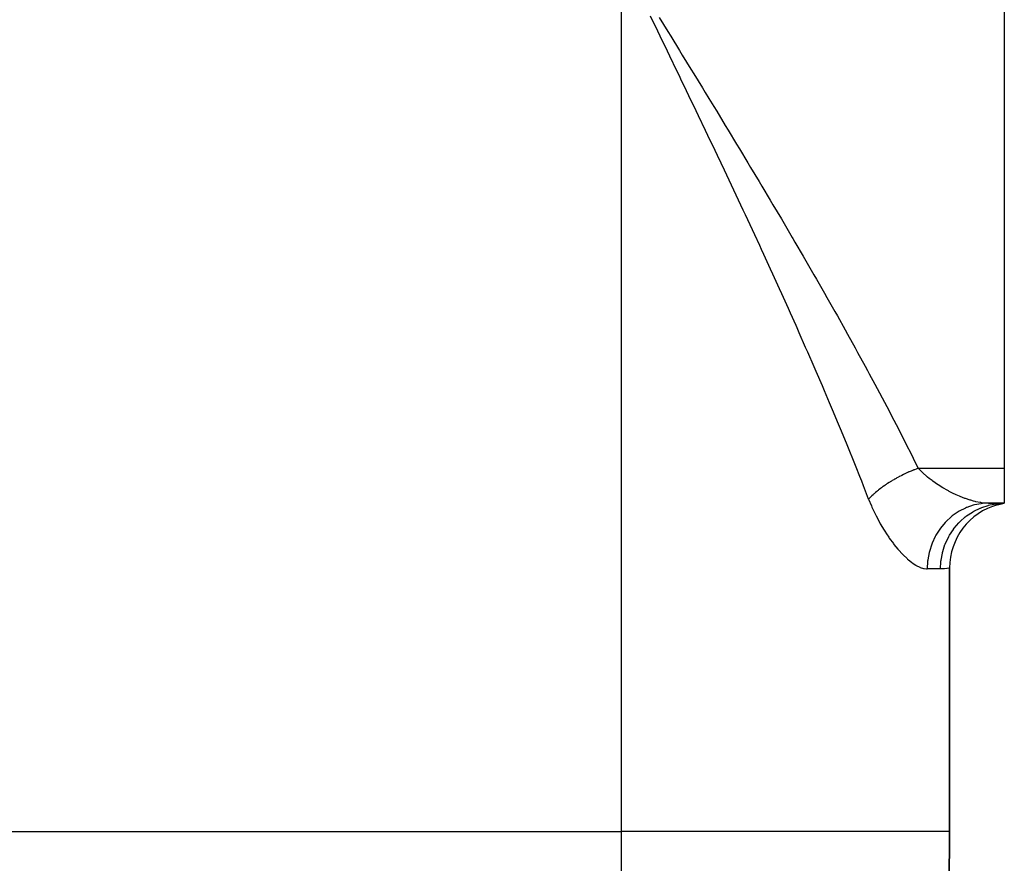
# Model space of a CAD drawing. Extents: x 24 to 1814, y -1045 to 580.
# Drawn here: x 849 to 894, y -536 to -498 of the extents above; entities that cross this region are included whole.
import ezdxf

# ---------------------------------------------------------------- set-up
doc = ezdxf.new("R2010")
doc.units = 0
doc.linetypes.add('DASHED', pattern=[11.05, 8.7, -2.35])
doc.layers.get('0').update_dxf_attribs({"linetype": 'CONTINUOUS'})
doc.layers.add('NEVIDI', color=4, linetype='DASHED')

msp = doc.modelspace()

# ---------------------------------------------------------------- linework, layer by layer
at = {"color": 2}
for p, q in [((894, -471.488372), (894, -518.296882)), ((894, -518.296882), (894, -519.892627)), ((894, -519.892627), (893.272548, -519.892627)), ((893.272551, -519.892627), (894, -519.892627)), ((893.674309, -519.934547), (894, -519.892627)), ((893.685749, -519.949632), (894, -519.892627)), ((893.693031, -519.958039), (894, -519.892627)), ((893.710324, -519.956464), (894, -519.892627)), ((891.5, -534.892627), (891.5, -522.850667)), ((891.5, -522.850667), (891.5, -534.892627)), ((834.088994, -534.892627), (876.5, -534.892627)), ((891.5, -534.892627), (891.338324, -553.418807)), ((891.338324, -553.418807), (891.5, -534.892627))]:
    msp.add_line(p, q, dxfattribs=at)
msp.add_arc((894.5, -522.850667), 3, 105.556071, 180, dxfattribs=at)
at = {"layer": 'NEVIDI', "color": 7, "linetype": 'CONTINUOUS'}
for p, q in [((876.5, -534.892627), (876.5, -494.892627)), ((878.162812, -498.32006), (877.830674, -497.634438)), ((878.228314, -497.692583), (878.62667, -498.339294)), ((878.272227, -498.546097), (878.162812, -498.32006)), ((878.62667, -498.339294), (878.757819, -498.552387)), ((878.603404, -499.230895), (878.272227, -498.546097)), ((878.757819, -498.552387), (879.155024, -499.198398)), ((878.712477, -499.45666), (878.603404, -499.230895)), ((879.155024, -499.198398), (879.285768, -499.411266)), ((879.285768, -499.411266), (879.681687, -500.056646)), ((879.042699, -500.14095), (878.712477, -499.45666)), ((879.151404, -500.366487), (879.042699, -500.14095)), ((879.681687, -500.056646), (879.811831, -500.269064)), ((879.811831, -500.269064), (880.206484, -500.914123)), ((879.223625, -500.51641), (879.151404, -500.366487)), ((879.480392, -501.049993), (879.223625, -500.51641)), ((879.58878, -501.275509), (879.480392, -501.049993)), ((880.206484, -500.914123), (880.336031, -501.126186)), ((880.336031, -501.126186), (880.502823, -501.39947)), ((879.916508, -501.958492), (879.58878, -501.275509)), ((880.502823, -501.39947), (880.729236, -501.770919)), ((880.024368, -502.183656), (879.916508, -501.958492)), ((880.729236, -501.770919), (880.857473, -501.981559)), ((880.857473, -501.981559), (881.24975, -502.627149)), ((880.35073, -502.866226), (880.024368, -502.183656)), ((880.45811, -503.091251), (880.35073, -502.866226)), ((881.24975, -502.627149), (881.3774, -502.837658)), ((881.3774, -502.837658), (881.767813, -503.482901)), ((880.78295, -503.773421), (880.45811, -503.091251)), ((880.889804, -503.998316), (880.78295, -503.773421)), ((881.767813, -503.482901), (881.894827, -503.693302)), ((881.894827, -503.693302), (882.283225, -504.338269)), ((881.058574, -504.354058), (880.889804, -503.998316)), ((881.213127, -504.680429), (881.058574, -504.354058)), ((882.283225, -504.338269), (882.409554, -504.548587)), ((881.319345, -504.905076), (881.213127, -504.680429)), ((882.409554, -504.548587), (882.795777, -505.193348)), ((881.640832, -505.586813), (881.319345, -504.905076)), ((882.795777, -505.193348), (882.921361, -505.403597)), ((881.746483, -505.811475), (881.640832, -505.586813)), ((882.921361, -505.403597), (883.30525, -506.048237)), ((882.066082, -506.4931), (881.746483, -505.811475)), ((883.30525, -506.048237), (883.430049, -506.258466)), ((882.171107, -506.717785), (882.066082, -506.4931)), ((883.430049, -506.258466), (883.811278, -506.902815)), ((882.488376, -507.398756), (882.171107, -506.717785)), ((883.811278, -506.902815), (883.934917, -507.112516)), ((882.592551, -507.623116), (882.488376, -507.398756)), ((883.934917, -507.112516), (884.312139, -507.75467)), ((882.820996, -508.116514), (882.592551, -507.623116)), ((884.312139, -507.75467), (884.336315, -507.795952)), ((884.336315, -507.795952), (884.434332, -507.96348)), ((884.434332, -507.96348), (884.807141, -508.60313)), ((882.906994, -508.302772), (882.820996, -508.116514)), ((883.009934, -508.52611), (882.906994, -508.302772)), ((883.320702, -509.203009), (883.009934, -508.52611)), ((884.807141, -508.60313), (884.927844, -508.811096)), ((884.927844, -508.811096), (885.296004, -509.448212)), ((883.422587, -509.42584), (883.320702, -509.203009)), ((883.729723, -510.100463), (883.422587, -509.42584)), ((885.296004, -509.448212), (885.41516, -509.655356)), ((885.41516, -509.655356), (885.778487, -510.289996)), ((883.829999, -510.321702), (883.729723, -510.100463)), ((884.132853, -510.993011), (883.829999, -510.321702)), ((885.778487, -510.289996), (885.896035, -510.49634)), ((885.896035, -510.49634), (886.254324, -511.128563)), ((884.232069, -511.214003), (884.132853, -510.993011)), ((884.482843, -511.775063), (884.232069, -511.214003)), ((886.254324, -511.128563), (886.370192, -511.334124)), ((886.370192, -511.334124), (886.723224, -511.96399)), ((884.530974, -511.883172), (884.482843, -511.775063)), ((884.628524, -512.102719), (884.530974, -511.883172)), ((886.723224, -511.96399), (886.837309, -512.168732)), ((884.922904, -512.76893), (884.628524, -512.102719)), ((886.837309, -512.168732), (887.184852, -512.79629)), ((885.019255, -512.988241), (884.922904, -512.76893)), ((887.184852, -512.79629), (887.297149, -513.000359)), ((885.309144, -513.652064), (885.019255, -512.988241)), ((887.297149, -513.000359), (887.639006, -513.625755)), ((885.403974, -513.870578), (885.309144, -513.652064)), ((887.639006, -513.625755), (887.749369, -513.829062)), ((885.689158, -514.532052), (885.403974, -513.870578)), ((887.749369, -513.829062), (887.826943, -513.972399)), ((887.826943, -513.972399), (888.085158, -514.452181)), ((885.782391, -514.749782), (885.689158, -514.532052)), ((888.085158, -514.452181), (888.193526, -514.654809)), ((888.193526, -514.654809), (888.523061, -515.27591)), ((886.017808, -515.303017), (885.782391, -514.749782)), ((886.062894, -515.409559), (886.017808, -515.303017)), ((886.154195, -515.62591), (886.062894, -515.409559)), ((888.523061, -515.27591), (888.629324, -515.477852)), ((888.629324, -515.477852), (888.952261, -516.09691)), ((886.429274, -516.282833), (886.154195, -515.62591)), ((886.519081, -516.499043), (886.429274, -516.282833)), ((886.788756, -517.153795), (886.519081, -516.499043)), ((888.952261, -516.09691), (889.056313, -516.298186)), ((889.056313, -516.298186), (889.372289, -516.915267)), ((889.372289, -516.915267), (889.474007, -517.1159)), ((886.87673, -517.369278), (886.788756, -517.153795)), ((887.140729, -518.021926), (886.87673, -517.369278)), ((889.474007, -517.1159), (889.782636, -517.73107)), ((889.782636, -517.73107), (889.88231, -517.931926)), ((887.226774, -518.236705), (887.140729, -518.021926)), ((887.401342, -518.675777), (887.226774, -518.236705)), ((889.88231, -517.931926), (890.061991, -518.296881)), ((890.060149, -518.297552), (890.009441, -518.316107)), ((890.061993, -518.296886), (890.060149, -518.297552)), ((890.06199, -518.296882), (894, -518.296882)), ((890.210476, -518.449129), (890.061993, -518.296886)), ((887.484672, -518.887016), (887.401342, -518.675777)), ((889.05825, -518.754131), (888.994829, -518.789911)), ((889.091677, -518.735638), (889.05825, -518.754131)), ((889.168615, -518.694009), (889.091677, -518.735638)), ((889.176437, -518.689848), (889.168615, -518.694009)), ((889.202433, -518.676114), (889.176437, -518.689848)), ((889.205715, -518.67439), (889.202433, -518.676114)), ((889.280413, -518.63577), (889.205715, -518.67439)), ((889.314783, -518.618387), (889.280413, -518.63577)), ((889.392263, -518.580081), (889.314783, -518.618387)), ((889.393602, -518.57943), (889.392263, -518.580081)), ((889.422212, -518.565597), (889.393602, -518.57943)), ((889.428506, -518.562576), (889.422212, -518.565597)), ((889.508138, -518.525019), (889.428506, -518.562576)), ((889.543212, -518.508868), (889.508138, -518.525019)), ((889.612473, -518.477666), (889.543212, -518.508868)), ((889.623511, -518.472777), (889.612473, -518.477666)), ((889.642902, -518.464246), (889.623511, -518.472777)), ((889.658908, -518.457256), (889.642902, -518.464246)), ((889.739813, -518.422664), (889.658908, -518.457256)), ((889.775382, -518.407841), (889.739813, -518.422664)), ((889.835609, -518.383277), (889.775382, -518.407841)), ((889.856549, -518.374893), (889.835609, -518.383277)), ((889.86634, -518.371), (889.856549, -518.374893)), ((889.892184, -518.360809), (889.86634, -518.371)), ((889.973725, -518.329458), (889.892184, -518.360809)), ((890.009441, -518.316107), (889.973725, -518.329458)), ((890.242134, -518.479515), (890.210476, -518.449129)), ((890.270438, -518.506141), (890.242134, -518.479515)), ((890.464789, -518.676935), (890.270438, -518.506141)), ((890.49485, -518.701707), (890.464789, -518.676935)), ((890.572802, -518.764143), (890.49485, -518.701707)), ((890.699305, -518.860398), (890.572802, -518.764143)), ((887.5688, -519.101414), (887.484672, -518.887016)), ((887.801658, -519.701138), (887.5688, -519.101414)), ((888.375449, -519.194267), (888.347109, -519.215598)), ((888.384652, -519.187404), (888.375449, -519.194267)), ((888.409302, -519.16917), (888.384652, -519.187404)), ((888.440953, -519.146067), (888.409302, -519.16917)), ((888.470152, -519.125057), (888.440953, -519.146067)), ((888.537628, -519.077573), (888.470152, -519.125057)), ((888.567624, -519.056926), (888.537628, -519.077573)), ((888.569178, -519.055863), (888.567624, -519.056926)), ((888.595249, -519.038152), (888.569178, -519.055863)), ((888.637029, -519.010189), (888.595249, -519.038152)), ((888.667855, -518.98988), (888.637029, -519.010189)), ((888.738915, -518.944074), (888.667855, -518.98988)), ((888.763547, -518.928515), (888.738915, -518.944074)), ((888.770517, -518.924141), (888.763547, -518.928515)), ((888.790871, -518.911442), (888.770517, -518.924141)), ((888.843315, -518.879214), (888.790871, -518.911442)), ((888.875587, -518.859726), (888.843315, -518.879214)), ((888.949811, -518.815872), (888.875587, -518.859726)), ((888.966285, -518.806316), (888.949811, -518.815872)), ((888.982671, -518.796876), (888.966285, -518.806316)), ((888.994829, -518.789911), (888.982671, -518.796876)), ((890.730575, -518.883302), (890.699305, -518.860398)), ((890.943228, -519.030742), (890.730575, -518.883302)), ((890.970131, -519.048431), (890.943228, -519.030742)), ((890.975466, -519.051915), (890.970131, -519.048431)), ((891.194652, -519.188417), (890.975466, -519.051915)), ((891.227372, -519.207736), (891.194652, -519.188417)), ((891.38557, -519.297483), (891.227372, -519.207736)), ((887.854053, -519.646335), (887.805557, -519.696971)), ((887.875977, -519.624087), (887.854053, -519.646335)), ((887.901457, -519.598697), (887.875977, -519.624087)), ((887.920955, -519.579591), (887.901457, -519.598697)), ((887.927242, -519.573488), (887.920955, -519.579591)), ((887.950307, -519.551329), (887.927242, -519.573488)), ((888.00414, -519.500964), (887.950307, -519.551329)), ((888.028355, -519.478887), (888.00414, -519.500964)), ((888.049724, -519.459686), (888.028355, -519.478887)), ((888.071046, -519.440781), (888.049724, -519.459686)), ((888.08469, -519.428812), (888.071046, -519.440781)), ((888.11002, -519.40685), (888.08469, -519.428812)), ((888.168911, -519.357022), (888.11002, -519.40685)), ((888.195187, -519.335317), (888.168911, -519.357022)), ((888.211102, -519.322323), (888.195187, -519.335317)), ((888.234184, -519.303673), (888.211102, -519.322323)), ((888.256375, -519.285958), (888.234184, -519.303673)), ((888.283755, -519.264383), (888.256375, -519.285958)), ((888.347109, -519.215598), (888.283755, -519.264383)), ((891.44834, -519.331459), (891.38557, -519.297483)), ((891.481217, -519.34889), (891.44834, -519.331459)), ((891.701069, -519.45917), (891.481217, -519.34889)), ((891.733661, -519.474604), (891.701069, -519.45917)), ((891.803682, -519.506972), (891.733661, -519.474604)), ((891.95148, -519.571722), (891.803682, -519.506972)), ((891.983709, -519.585193), (891.95148, -519.571722)), ((892.198644, -519.66898), (891.983709, -519.585193)), ((887.801658, -519.701138), (887.928902, -520.013194)), ((887.805557, -519.696971), (887.801659, -519.701132)), ((887.928902, -520.013194), (887.951968, -520.066243)), ((887.951968, -520.066243), (888.113153, -520.412226)), ((892.22516, -520.111163), (891.940286, -520.255244)), ((892.211131, -519.673518), (892.198644, -519.66898)), ((892.230365, -519.680435), (892.211131, -519.673518)), ((892.277767, -520.089009), (892.22516, -520.111163)), ((892.440547, -519.7501), (892.230365, -519.680435)), ((892.281212, -520.087604), (892.277767, -520.089009)), ((892.580285, -519.986072), (892.281212, -520.087604)), ((892.47114, -519.759301), (892.440547, -519.7501)), ((892.597762, -519.794687), (892.47114, -519.759301)), ((892.63503, -519.971684), (892.580285, -519.986072)), ((892.672445, -519.81343), (892.597762, -519.794687)), ((892.640102, -519.970414), (892.63503, -519.971684)), ((892.947571, -519.912968), (892.640102, -519.970414)), ((892.701616, -519.820299), (892.672445, -519.81343)), ((892.893551, -519.858674), (892.701616, -519.820299)), ((892.891532, -520.117724), (892.907183, -520.111164)), ((892.921254, -519.863169), (892.893551, -519.858674)), ((892.907183, -520.111164), (892.965667, -520.087605)), ((892.953295, -519.868017), (892.921254, -519.863169)), ((893.003778, -519.906525), (892.947571, -519.912968)), ((893.103443, -519.885325), (892.953295, -519.868017)), ((892.965667, -520.087605), (893.261321, -519.990433)), ((893.0102, -519.905868), (893.003778, -519.906525)), ((893.272548, -519.892627), (893.0102, -519.905868)), ((893.129636, -519.887358), (893.103443, -519.885325)), ((893.272551, -519.892627), (893.129636, -519.887358)), ((893.261321, -519.990433), (893.277555, -519.986113)), ((893.277555, -519.986113), (893.34012, -519.970415)), ((893.34012, -519.970415), (893.644214, -519.915031)), ((893.644214, -519.915031), (893.660926, -519.912968)), ((893.660926, -519.912968), (893.726272, -519.905868)), ((893.726272, -519.905868), (894, -519.892627)), ((888.113153, -520.412226), (888.137504, -520.461166)), ((888.137504, -520.461166), (888.307204, -520.782229)), ((891.577255, -520.507268), (891.336143, -520.728964)), ((891.62239, -520.47109), (891.577255, -520.507268)), ((891.623378, -520.470314), (891.62239, -520.47109)), ((891.888779, -520.285968), (891.623378, -520.470314)), ((891.938128, -520.256501), (891.888779, -520.285968)), ((891.940286, -520.255244), (891.938128, -520.256501)), ((891.979607, -520.728967), (892.217878, -520.517766)), ((892.217878, -520.517766), (892.231178, -520.507269)), ((892.231178, -520.507269), (892.279303, -520.470315)), ((892.279303, -520.470315), (892.541668, -520.29455)), ((892.541668, -520.29455), (892.556214, -520.285969)), ((892.556214, -520.285969), (892.609954, -520.255245)), ((892.609954, -520.255245), (892.891532, -520.117724)), ((888.307204, -520.782229), (888.332867, -520.828038)), ((888.332867, -520.828038), (888.509397, -521.126068)), ((891.295886, -520.771304), (891.084573, -521.025423)), ((891.336143, -520.728964), (891.295886, -520.771304)), ((891.71613, -521.026717), (891.92574, -520.783581)), ((891.92574, -520.783581), (891.937604, -520.771308)), ((891.937604, -520.771308), (891.979607, -520.728967)), ((888.509397, -521.126068), (888.536102, -521.168734)), ((888.536102, -521.168734), (888.61152, -521.286079)), ((888.61152, -521.286079), (888.718175, -521.444539)), ((888.718175, -521.444539), (888.74553, -521.483838)), ((890.843661, -521.407555), (890.702396, -521.712752)), ((890.870608, -521.357908), (890.843661, -521.407555)), ((890.872021, -521.355362), (890.870608, -521.357908)), ((891.049847, -521.073274), (890.872021, -521.355362)), ((891.083619, -521.026712), (891.049847, -521.073274)), ((891.084573, -521.025423), (891.083619, -521.026712)), ((891.31674, -521.716694), (891.457469, -521.42264)), ((891.457469, -521.42264), (891.46576, -521.407571)), ((891.46576, -521.407571), (891.493881, -521.357913)), ((891.493881, -521.357913), (891.670728, -521.08707)), ((891.670728, -521.08707), (891.680894, -521.073279)), ((891.680894, -521.073279), (891.71613, -521.026717)), ((888.74553, -521.483838), (888.929806, -521.735041)), ((888.929806, -521.735041), (888.957204, -521.770426)), ((888.957204, -521.770426), (889.140588, -521.994542)), ((890.680758, -521.768587), (890.578708, -522.091232)), ((890.700829, -521.71669), (890.680758, -521.768587)), ((890.702396, -521.712752), (890.700829, -521.71669)), ((891.187875, -522.096631), (891.289532, -521.784676)), ((891.289532, -521.784676), (891.295792, -521.768607)), ((891.295792, -521.768607), (891.31674, -521.716694)), ((889.140588, -521.994542), (889.167612, -522.025727)), ((889.167612, -522.025727), (889.349388, -522.223385)), ((889.349388, -522.223385), (889.376275, -522.250823)), ((889.376275, -522.250823), (889.555708, -522.42183)), ((890.564198, -522.149694), (890.503182, -522.483954)), ((890.577319, -522.09663), (890.564198, -522.149694)), ((890.578708, -522.091232), (890.577319, -522.09663)), ((891.109572, -522.491131), (891.17011, -522.166288)), ((891.17011, -522.166288), (891.174234, -522.149497)), ((891.174234, -522.149497), (891.187875, -522.096631)), ((889.555708, -522.42183), (889.582225, -522.445276)), ((889.582225, -522.445276), (889.629041, -522.4855)), ((889.629041, -522.4855), (889.758225, -522.588592)), ((889.758225, -522.588592), (889.783917, -522.607666)), ((889.783917, -522.607666), (889.952699, -522.720195)), ((889.952699, -522.720195), (889.977077, -522.734508)), ((889.977077, -522.734508), (890.138138, -522.81554)), ((890.496076, -522.543881), (890.477134, -522.884062)), ((890.50227, -522.491132), (890.496076, -522.543881)), ((890.503182, -522.483954), (890.50227, -522.491132)), ((891.083333, -522.892627), (891.101196, -522.561111)), ((891.101196, -522.561111), (891.103105, -522.543907)), ((891.103105, -522.543907), (891.109572, -522.491131)), ((890.138138, -522.81554), (890.161226, -522.825093)), ((890.161226, -522.825093), (890.31422, -522.873583)), ((890.31422, -522.873583), (890.336203, -522.878262)), ((890.336203, -522.878262), (890.437733, -522.891489)), ((890.437733, -522.891489), (890.477123, -522.892627)), ((890.477134, -522.884062), (890.477123, -522.892627)), ((891.083333, -522.892627), (890.477123, -522.892627)), ((891.240572, -522.886831), (891.083333, -522.892627)), ((891.261774, -522.885126), (891.240572, -522.886831)), ((891.380709, -522.871337), (891.261774, -522.885126)), ((891.381774, -522.871183), (891.380709, -522.871337)), ((891.396033, -522.869067), (891.381774, -522.871183)), ((891.468123, -522.857036), (891.396033, -522.869067)), ((891.475245, -522.855696), (891.468123, -522.857036)), ((891.4998, -522.850711), (891.475245, -522.855696)), ((891.5, -522.850667), (891.4998, -522.850711)), ((891.5, -534.892627), (876.5, -534.892627)), ((876.5, -553.418807), (876.5, -534.892627))]:
    msp.add_line(p, q, dxfattribs=at)

doc.saveas('drawing.dxf')
